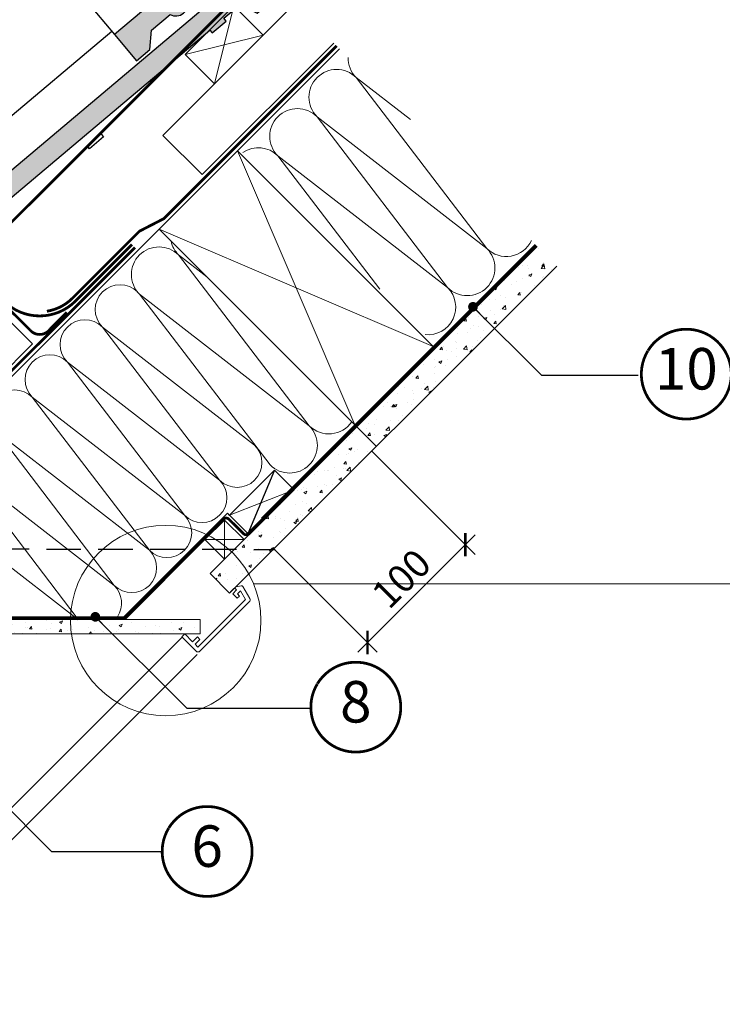
# Model space of a CAD drawing. Units: millimetres. Extents: x -14602 to -7183, y -131 to 3039.
# Drawn here: x -9249 to -8741, y 1771 to 2483 of the extents above; entities that cross this region are included whole.
import ezdxf
from ezdxf.enums import TextEntityAlignment as Align

# ---------------------------------------------------------------- set-up
doc = ezdxf.new("R2010")
doc.units = ezdxf.units.MM
doc.header["$LTSCALE"] = 50
doc.header["$MEASUREMENT"] = 0
doc.header["$PDMODE"] = 1
doc.header["$PDSIZE"] = 2
for name, pattern in [('AUSGEZOGEN', [0]), ('DASHED', [0.75, 0.5, -0.25]), ('HIDDEN', [0.375, 0.25, -0.125]), ('VERDECKT2', [0.1875, 0.125, -0.0625])]:
    doc.linetypes.add(name, pattern=pattern)
doc.layers.get('0').update_dxf_attribs({"linetype": 'CONTINUOUS'})
doc.layers.get('DEFPOINTS').update_dxf_attribs({"color": 72, "linetype": 'CONTINUOUS'})
for name, color, linetype in [('VELUX-1_10', 10, 'CONTINUOUS'), ('VELUX-DACH', 7, 'CONTINUOUS'), ('VELUX-DACHEINDECKUNG', 8, 'AUSGEZOGEN'), ('VELUX-INFO', 7, 'CONTINUOUS'), ('VELUX-TEXT', 10, 'CONTINUOUS'), ('VELUX_LINNING', 7, 'CONTINUOUS'), ('VELUX_ROOFCONSTRUCTION', 7, 'CONTINUOUS'), ('VELUX_ROOFINGMATERIAL', 3, 'CONTINUOUS'), ('VELUX_VAPOUR-BARRIER', 3, 'HIDDEN')]:
    doc.layers.add(name, color=color, linetype=linetype)
for name, color, linetype, lineweight in [('VELUX-DACHSCHRAFFUR', 8, 'CONTINUOUS', 5), ('VELUX_HATCH', 1, 'CONTINUOUS', 5), ('VELUX_INSIDECOVERING', 7, 'CONTINUOUS', 18)]:
    doc.layers.add(name, color=color, linetype=linetype, lineweight=lineweight)
doc.styles.add('Verdana', font='verdana.ttf')
doc.dimstyles.new('VERDANA', dxfattribs={"dimtxt": 8, "dimasz": 12, "dimexe": 2, "dimexo": 0, "dimgap": 2, "dimtad": 1, "dimdec": 0, "dimzin": 0, "dimdsep": 46, "dimtxsty": 'Verdana', "dimcen": 0.09, "dimclrd": 256, "dimclre": 256, "dimclrt": 256, "dimadec": 0, "dimazin": 0, "dimtfac": 1, "dimtdec": 0, "dimtix": 1, "dimtmove": 0, "dimatfit": 3, "dimfxl": 0, "dimtolj": 1, "dimtzin": 0, "dimarcsym": 0})

# ---------------------------------------------------------------- blocks, each defined once
blk = doc.blocks.new('_ArchTick')
at = {"color": 0, "linetype": 'ByBlock', "const_width": 0.15}
blk.add_lwpolyline([(-0.5, -0.5), (0.5, 0.5)], dxfattribs=at)
blk = doc.blocks.new('*D19')
at = {"layer": 'DEFPOINTS', "color": 0}
for p in [(-8994.341419244622, 2170.812045449351), (-9065.052097363277, 2100.101367330697), (-8926.92075877508, 2103.39138497981)]:
    blk.add_point(p, dxfattribs=at)
at = {"layer": 'VELUX-INFO', "color": 7, "lineweight": -2}
for p, q in [((-8994.341419244622, 2170.812045449351), (-8919.849690963216, 2096.320317167944)), ((-9004.702504705601, 2025.60963904929), (-8919.849690963216, 2110.462452791675)), ((-9065.052097363277, 2100.101367330697), (-8990.56036908187, 2025.609639049289))]:
    blk.add_line(p, q, dxfattribs=at)
at = {"layer": 'VELUX-INFO', "color": 7, "lineweight": -2, "xscale": 12, "yscale": 12, "zscale": 12}
for p, rotation in [((-8926.92075877508, 2103.39138497981), 44.99999999999963), ((-8997.631436893736, 2032.680706861155), 224.9999999999996)]:
    blk.add_blockref('_ArchTick', p, dxfattribs=dict(at, rotation=rotation))
at = {"layer": 'VELUX-INFO', "color": 7, "insert": (-8973.17238063785, 2078.932328723924), "char_height": 20, "attachment_point": 5, "rotation": 44.99999999999963, "style": 'Verdana'}
blk.add_mtext('\\A1;100', dxfattribs=at)
blk = doc.blocks.new('Position_1_10')
at = {"layer": 'VELUX-TEXT', "const_width": 2}
blk.add_lwpolyline([(-27.72584569558762, 16.95663529314379, -680.2406413038243), (-27.82507533244893, 16.79330767727834, 1.773395182032496)], format="xyb", dxfattribs=at)
at = {"layer": 'VELUX-TEXT', "style": 'Verdana'}
blk.add_attdef('POS', text='', height=30, dxfattribs=at).set_placement((1.523403625469655e-11, 2.41016095969826e-11), align=Align.MIDDLE)

msp = doc.modelspace()

# ---------------------------------------------------------------- hatches: boundary and pattern name
at = {"layer": 'VELUX_HATCH'}
h = msp.add_hatch(dxfattribs=at)
h.set_pattern_fill('AR-CONC', color=0, scale=3, angle=-3.81666561775622e-14)
h.set_pattern_definition([(49.99999999999996, (508.5731244158615, 573.7228201999471), (21.5178054780226, -1.882564049477868), [2.25, -24.75]), (355, (508.5731244158615, 573.7228201999471), (-4.162540008389985, 22.56576401100036), [1.8, -19.8]), (100.4514444599999, (510.366274845861, 573.5659398799471), (17.35526540181337, 20.68319972905887), [1.91220576, -21.03426336]), (46.18419999999996, (508.5731244158615, 579.7228201999471), (32.01723992014717, -4.965578423792318), [3.375, -37.125]), (96.63563548999993, (511.2412267658619, 579.3090209899472), (28.03985837022687, 29.2235580232365), [2.86831026, -31.55141279999999]), (351.1841639899999, (508.5731244158615, 579.7228201999471), (28.03985835164321, 29.22355800809969), [2.69999999999999, -29.70000002999992]), (20.99999999999996, (511.5731244158615, 578.2228201999471), (17.90721156355384, -12.07856671996018), [2.25, -24.75]), (326, (511.5731244158615, 578.2228201999471), (7.299459957647466, 21.75450135140559), [1.8, -19.8]), (71.45144473999996, (513.0653920358618, 577.2162729799472), (25.20667130189914, 9.675934584190598), [1.9122057, -21.03426336]), (37.49999999999996, (508.5731244158615, 573.7228201999471), (0.3647956595187267, 9.986815614939346), [0, -19.56, 0, -20.1, 0, -19.875]), (7.499999999999937, (508.5731244158615, 573.7228201999471), (7.892086123264466, 11.8323513564708), [0, -11.45999999999999, 0, -19.10999999999998, 0, -7.574999999999994]), (327.5, (501.8831244158609, 573.7228201999471), (16.01467308517227, -0.6766461520314033), [0, -7.5, 0, -23.4, 0, -31.05]), (317.4999999999999, (498.8831244158609, 573.7228201999471), (17.49558508027159, 3.00314946996952), [0, -9.75, 0, -15.54, 0, -22.05])])
h.paths.add_polyline_path([(-8860.795110238849, 2304.878408374097), (-8874.937245862446, 2319.020543997695), (-9111.389771775976, 2082.568018081846), (-9097.24763615337, 2068.425882459236)])
h = msp.add_hatch(dxfattribs=at)
h.set_pattern_fill('AR-CONC', color=0, scale=3, angle=-3.81666561775622e-14)
h.set_pattern_definition([(49.99999999999996, (-6626.700801179746, -428.6515443476644), (21.5178054780226, -1.882564049477868), [2.25, -24.75]), (355, (-6626.700801179746, -428.6515443476644), (-4.162540008389985, 22.56576401100036), [1.8, -19.8]), (100.4514444599999, (-6624.907650749747, -428.8084246676644), (17.35526540181337, 20.68319972905887), [1.91220576, -21.03426336]), (46.18419999999996, (-6626.700801179746, -422.6515443476644), (32.01723992014717, -4.965578423792318), [3.375, -37.125]), (96.63563548999993, (-6624.032698829746, -423.0653435576644), (28.03985837022687, 29.2235580232365), [2.86831026, -31.55141279999999]), (351.1841639899999, (-6626.700801179746, -422.6515443476644), (28.03985835164321, 29.22355800809969), [2.699999999999994, -29.70000002999995]), (20.99999999999996, (-6623.700801179746, -424.1515443476644), (17.90721156355384, -12.07856671996018), [2.25, -24.75]), (326, (-6623.700801179746, -424.1515443476644), (7.299459957647466, 21.75450135140559), [1.8, -19.8]), (71.45144473999996, (-6622.208533559746, -425.1580915676643), (25.20667130189914, 9.675934584190598), [1.9122057, -21.03426336]), (37.49999999999996, (-6626.700801179746, -428.6515443476644), (0.3647956595187267, 9.986815614939346), [0, -19.56, 0, -20.1, 0, -19.875]), (7.49999999999994, (-6626.700801179746, -428.6515443476644), (7.892086123264466, 11.8323513564708), [0, -11.45999999999999, 0, -19.10999999999998, 0, -7.574999999999995]), (327.5, (-6633.390801179747, -428.6515443476644), (16.01467308517227, -0.6766461520314033), [0, -7.5, 0, -23.4, 0, -31.05]), (317.4999999999999, (-6636.390801179747, -428.6515443476644), (17.49558508027159, 3.00314946996952), [0, -9.75, 0, -15.54, 0, -22.05])])
h.paths.add_polyline_path([(-9118.577095742508, 2038.947279366888), (-9391.448301725304, 2038.947279366888), (-9441.50437393269, 2089.003358336978), (-9444.201237499245, 2093.674548875178), (-9440.387116296402, 2097.48867007802), (-9437.509145087617, 2099.150251628645), (-9387.706179588564, 2049.347279366887), (-9118.577095742508, 2049.347279366887)])
at = {"layer": 'VELUX_ROOFINGMATERIAL'}
h = msp.add_hatch(color=0, dxfattribs=at)
edge = h.paths.add_edge_path()
edge.add_line((-9087.287699228511, 2531.37099736376), (-9097.932655179036, 2542.015953314283))
edge.add_line((-9097.932655179031, 2542.015953314282), (-9180.528790182838, 2472.377824544387))
edge.add_line((-9180.528790182841, 2472.377824544389), (-9164.494622576189, 2453.360078150158))
edge.add_line((-9164.494622576189, 2453.360078150155), (-9154.857466731508, 2461.32191425885))
edge.add_line((-9154.857466731504, 2461.321914258855), (-9153.658041546581, 2475.413095161312))
edge.add_line((-9153.658041546585, 2475.413095161311), (-9140.278761220125, 2486.693381414152))
edge.add_arc((-9136.176873448783, 2494.293404229454), 8.636308822743835, 241.6433558627312, 310.1347761037933)
edge.add_arc((-9136.17687344878, 2494.293404229458), 8.636308822746555, 310.1347761037705, 378.6261963448055)
edge.add_line((-9127.992913074668, 2497.051777423354), (-9087.287699228507, 2531.370997363762))
msp.add_hatch(color=0, dxfattribs=at).paths.add_polyline_path([(-9111.50275038361, 2475.456117624014), (-9109.855652878226, 2473.502534287951), (-9099.754613665322, 2482.018882775499), (-9101.40171117063, 2483.972466111461), (-9089.933756605093, 2493.641282899609), (-9077.40673790154, 2487.689701008355), (-9067.893541175916, 2495.710430048055), (-9085.700232327583, 2516.830524632969), (-9406.802960162418, 2246.103654564574), (-9390.768792555764, 2227.085908170342), (-9381.131636711085, 2235.04774427904), (-9379.93221152616, 2249.138925181496), (-9366.5529311997, 2260.419211434336, 0.3080768718351456), (-9356.88418424616, 2261.416514436761, 0.3080768718350589), (-9354.267083054245, 2270.777607443541)])

# ---------------------------------------------------------------- linework, layer by layer
at = {"lineweight": 13}
msp.add_lwpolyline([(-9148.180203435493, 2331.518018267212), (-9091.611660940565, 2388.086560762139), (-8950.190304703256, 2246.66520452483), (-9006.75884719818, 2190.096662029905)], close=True, dxfattribs=at)
at = {"layer": 'DEFPOINTS', "color": 0}
msp.add_line((-9064.838338436255, 2157.260008898696), (-9084.150622059107, 2111.221381363327), dxfattribs=at)
at = {"layer": 'DEFPOINTS', "color": 1, "linetype": 'DASHED'}
msp.add_line((-9417.163266866508, 2100.585979573897), (-9064.383107787413, 2100.035581288231), dxfattribs=at)
at = {"layer": 'VELUX-1_10'}
msp.add_line((-9006.744533888852, 2190.110975339235), (-8991.153538581206, 2174.519980031588), dxfattribs=at)
at = {"layer": 'VELUX-DACH'}
for p, q in [((-9145.383759464818, 2399.368286107057), (-9050.334373718313, 2494.417671853561)), ((-9129.46982158121, 2457.708630861854), (-9094.114482521883, 2493.063969921182)), ((-9094.114482521883, 2493.063969921184), (-9072.901279086287, 2471.850766485586)), ((-9117.099488217355, 2371.084014859594), (-9022.050102470848, 2466.133400606097)), ((-9129.46982158121, 2457.708630861854), (-9108.256618145613, 2436.495427426258)), ((-9145.383759464818, 2399.368286107057), (-9117.099488217355, 2371.084014859594)), ((-9267.934776842185, 2276.81726872969), (-9239.65050559472, 2248.532997482227))]:
    msp.add_line(p, q, dxfattribs=at)
at = {"layer": 'VELUX-DACH', "color": 0}
for p, q in [((-9394.765073828461, 2084.933147874246), (-9017.80746178373, 2461.890759918979)), ((-9377.909763717076, 2110.273739359873), (-9239.65050559472, 2248.532997482228))]:
    msp.add_line(p, q, dxfattribs=at)
at = {"layer": 'VELUX-DACH', "color": 0, "linetype": 'VERDECKT2', "const_width": 2}
for points in [[(-9167.702968581916, 2320.480534495032), (-9208.70046144712, 2279.48304162983, -0.9999999999999997), (-9260.319256473744, 2331.101836656444), (-9095.487674510006, 2495.933418620177)], [(-9229.306530049296, 2272.199005228802, 0.1586727496411841), (-9210.82178179068, 2281.60436197339), (-9162.322664944899, 2330.103478819173), (-9144.820986548855, 2339.11987583045), (-9019.928782125717, 2464.012080260965)], [(-9417.498211713033, 2172.508667854778), (-9428.821451962509, 2161.185427605303, 0.4142135623730249), (-9428.821451962509, 2156.942786918183), (-9382.152404404193, 2110.273739359874, 0.414213562373165), (-9373.667123029953, 2110.273739359873), (-9165.581648238358, 2318.359214151472)], [(-9214.865043239375, 2271.475530874348), (-9226.818576411937, 2259.533264151956, -0.4941203447379489), (-9241.383790474574, 2258.529712828078), (-9260.268356173383, 2277.396482193144, 0.4069519089999305), (-9271.157123043524, 2276.011682179356), (-9305.824789439148, 2241.344015786708, -0.337635199861529), (-9320.841353713922, 2241.116510437184), (-9336.835988390867, 2248.540990902776, 0.3501269149266701), (-9348.767293687526, 2245.128373288141), (-9447.172163810088, 2146.781490159522, -0.3617863120941631), (-9453.121334609967, 2147.710169413589), (-9498.390429525349, 2192.853588599644)]]:
    msp.add_lwpolyline(points, format="xyb", dxfattribs=at)
at = {"layer": 'VELUX-DACHEINDECKUNG'}
for p, q in [((-9190.013957157116, 2400.191067297283), (-9188.366859651818, 2398.23748396132)), ((-9188.366859651818, 2398.23748396132), (-9198.467898864725, 2389.721135473777)), ((-9198.467898864725, 2389.721135473777), (-9200.114996370026, 2391.674718809743))]:
    msp.add_line(p, q, dxfattribs=at)
at = {"layer": 'VELUX-DACHSCHRAFFUR', "color": 0}
for p, q in [((-9094.114482521883, 2493.063969921182), (-9108.256618145613, 2436.495427426258)), ((-9129.46982158121, 2457.708630861854), (-9072.901279086287, 2471.850766485586)), ((-8911.444465960405, 2317.629654110855), (-9005.819718923121, 2441.144418876891)), ((-9005.819718923121, 2441.144418876891), (-8966.652258075981, 2410.735556211231)), ((-8939.728737207868, 2289.345382863393), (-9034.103990170584, 2412.86014762943)), ((-9034.103990170584, 2412.86014762943), (-8911.444465960403, 2317.629654110852)), ((-9091.611660940567, 2388.08656076214), (-9006.72305486847, 2190.060869700193)), ((-9062.388261418047, 2384.575876381969), (-8939.728737207866, 2289.345382863391)), ((-8988.737492613524, 2288.184533332293), (-9062.388261418073, 2384.575876381997)), ((-9148.180203435493, 2331.518018267212), (-8950.190304703256, 2246.66520452483)), ((-9039.713636067647, 2189.360484003616), (-9134.088889030361, 2312.875248769652)), ((-9162.373160277824, 2284.590977522191), (-9039.713636067643, 2189.360484003613)), ((-9067.997907315139, 2161.076212756185), (-9162.37316027785, 2284.590977522219)), ((-9189.116368069339, 2260.777730375366), (-9079.163113555438, 2175.412140065469)), ((-9104.517424158203, 2150.057829462703), (-9189.116368069339, 2260.777730375366)), ((-9129.874532200562, 2124.700832572652), (-9214.473476111702, 2235.420733485318)), ((-9214.470678672109, 2235.423419772599), (-9104.517424158203, 2150.057829462703)), ((-9155.231584666644, 2099.343780106569), (-9239.830528577784, 2210.063681019234)), ((-9239.827731138192, 2210.066367306515), (-9129.874476624285, 2124.700776996619)), ((-9180.588637132727, 2073.986727640486), (-9265.187581043867, 2184.70662855315)), ((-9265.184783604274, 2184.709314840431), (-9155.231529090368, 2099.343724530536)), ((-9208.022158623418, 2051.347279366887), (-9290.54463350995, 2159.349576087067)), ((-9290.541836070357, 2159.352262374348), (-9180.58858155645, 2073.986672064452)), ((-9050.696202812533, 2143.117873274958), (-9097.365250370834, 2124.733096964114)), ((-9315.89888853644, 2133.995209908264), (-9209.446055388162, 2051.347279366887)), ((-9100.900784276773, 2121.19756305818), (-9100.900784276775, 2092.913291810714)), ((-9115.042919900501, 2107.055427434449), (-9086.758648653042, 2107.055427434448))]:
    msp.add_line(p, q, dxfattribs=at)
at = {"layer": 'VELUX-DACHSCHRAFFUR'}
for p, q in [((-9074.261074004984, 2122.594435223102), (-8876.38610554642, 2320.46940368167)), ((-9134.088889030392, 2312.875248769685), (-9113.735296430703, 2297.073111262423))]:
    msp.add_line(p, q, dxfattribs=at)
at = {"layer": 'VELUX-DACHSCHRAFFUR', "color": 0}
msp.add_lwpolyline([(-9097.259184353854, 2124.627030947132), (-9098.773362591957, 2126.141209185237), (-9173.591936560395, 2051.347279366887), (-9386.877752384275, 2051.347279366887), (-9436.703064282076, 2101.172598095202)], dxfattribs=at)
for centre, radius, start, end in [((-8991.677583299377, 2455.28655450061), 20.00000000000016, 178.6567747566852, 224.9999999999908), ((-9019.96185454684, 2427.002283253149), 20.00000000000016, 44.99999999999079, 224.9999999999908), ((-9048.246125794303, 2398.718012005688), 20.00000000000016, 44.99999999999079, 224.9999999999908), ((-9076.530397041777, 2370.433740758237), 20.00000000000016, 44.99999999999079, 123.6968949257229), ((-8897.302330336708, 2331.771789734618), 19.99999999999984, 224.9999999999908, 334.8708138297244), ((-9148.23102465408, 2298.73311314591), 20.00000000000016, 44.99999999999079, 224.9999999999908), ((-8925.586601584171, 2303.487518487157), 19.99999999999984, 224.9999999999908, 44.99999999999079), ((-9176.439212767938, 2273.45488567674), 17.92820495952703, 44.99999999999079, 224.9999999999908), ((-8953.870872831634, 2275.203247239695), 19.99999999999984, 264.306948342996, 44.99999999999079), ((-9201.793523370707, 2248.100575073972), 17.92820495952703, 44.99999999999079, 224.9999999999908), ((-9227.15057583679, 2222.743522607888), 17.92820495952703, 44.99999999999079, 224.9999999999908), ((-9252.507628302872, 2197.386470141805), 17.92820495952703, 44.99999999999079, 224.9999999999908), ((-9053.855771691406, 2175.218348379914), 19.99999999999984, 224.9999999999908, 44.99999999999079), ((-9025.57150044394, 2203.50261962737), 19.99999999999984, 224.9999999999908, 326.0202289100785), ((-9091.84306629641, 2162.732298476808), 17.92820495952675, 224.9999999999908, 44.99999999999079), ((-9117.197376899177, 2137.377987874036), 17.92820495952703, 224.9999999999908, 44.99999999999079), ((-9142.55442936526, 2112.020935407952), 17.92820495952703, 224.9999999999908, 44.99999999999079), ((-9167.911481831343, 2086.663882941868), 17.92820495952703, 224.9999999999908, 44.99999999999079), ((-9193.268534297426, 2061.306830475784), 17.92820495952703, 326.2531743723772, 44.99999999999079)]:
    msp.add_arc(centre, radius, start, end, dxfattribs=at)
at = {"layer": 'VELUX-DACHSCHRAFFUR'}
msp.add_arc((-9119.946753406617, 2327.017384393373), 20.00000000000016, 192.0432826058115, 224.9999999999908, dxfattribs=at)
at = {"layer": 'VELUX-INFO', "lineweight": 13}
msp.add_lwpolyline([(-8594.939736817942, 2199.626199290775), (-8719.388200925638, 2075.177735183078), (-9079.967682111019, 2075.177735183078)], dxfattribs=at)
msp.add_circle((-9143.426630883907, 2048.569349747153), 68.81165856791227, dxfattribs=at)
at = {"layer": 'VELUX_INSIDECOVERING'}
msp.add_lwpolyline([(-8860.795110238885, 2304.878408374134), (-9097.24763615337, 2068.425882459235), (-9111.389771775976, 2082.568018081845), (-8874.937245862704, 2319.020543997953)], dxfattribs=at)
at = {"layer": 'VELUX_INSIDECOVERING', "color": 0, "linetype": 'Continuous'}
msp.add_lwpolyline([(-9118.577095742508, 2038.947279366888), (-9391.448301725304, 2038.947279366888), (-9441.50437393269, 2089.003358336978), (-9444.201237499245, 2093.674548875178), (-9440.387116296402, 2097.48867007802), (-9437.509145087617, 2099.150251628645), (-9387.706179588564, 2049.347279366887), (-9118.577095742508, 2049.347279366887), (-9118.577095742508, 2038.947279366888)], dxfattribs=at)
at = {"layer": 'VELUX_INSIDECOVERING', "linetype": 'Continuous'}
msp.add_lwpolyline([(-9118.680482994423, 2026.486916710253), (-9083.028720182243, 2062.138679522433, 0.3394542588634029), (-9082.710882937048, 2064.552893084806), (-9087.762419390212, 2073.302410877973, 0.3217026890684646), (-9088.824946995286, 2073.782914261387), (-9092.65891066585, 2073.014607946762), (-9093.578217725571, 2072.095300887043), (-9092.163980223788, 2070.681063385259), (-9094.992370933658, 2067.852672675391), (-9091.810410311631, 2064.670712053364), (-9090.166346044916, 2066.314776320077), (-9091.456798252624, 2067.852714822239), (-9089.31607552306, 2069.993437551805), (-9085.69262666288, 2063.717434633744), (-9120.094738878808, 2029.315322417818), (-9122.216031911208, 2031.43661545022), (-9118.680501377024, 2034.972145984405), (-9120.448266644114, 2036.739911251497), (-9123.983797178302, 2033.204380717313), (-9129.640662891736, 2038.861246430747), (-9131.761913777289, 2036.739995545194), (-9121.50891011917, 2026.486916710254, 0.4142135623730909)], format="xyb", close=True, dxfattribs=at)
at = {"layer": 'VELUX_LINNING', "lineweight": 5}
for p, q in [((-9131.516820873818, 2036.494900844659), (-9486.68129811993, 1681.339138664749)), ((-9120.675318621368, 2024.001971906661), (-9475.009548518132, 1669.676334406962))]:
    msp.add_line(p, q, dxfattribs=at)
at = {"layer": 'VELUX_ROOFCONSTRUCTION'}
msp.add_line((-9115.039730403245, 2107.052237937194), (-9172.744688973547, 2049.347279366887), dxfattribs=at)
for points in [[(-9083.223114747107, 2110.590961340379), (-9050.696202812533, 2143.117873274958), (-9064.838338436255, 2157.260008898696), (-9097.365250370834, 2124.733096964114)], [(-9100.900784276775, 2092.913291810714), (-9086.758648653042, 2107.055427434448), (-9100.900784276773, 2121.19756305818), (-9115.042919900501, 2107.055427434449)]]:
    msp.add_lwpolyline(points, close=True, dxfattribs=at)
at = {"layer": 'VELUX_ROOFINGMATERIAL', "color": 0, "linetype": 'Continuous'}
for points in [[(-9119.222567080598, 2563.305865215847), (-9199.866423759337, 2495.313733675699), (-9180.528790183042, 2472.377824544624)], [(-9182.372379694687, 2474.564462394976), (-9426.140593738912, 2269.039563695883), (-9406.80296016261, 2246.103654564812)]]:
    msp.add_lwpolyline(points, dxfattribs=at)
for points in [[(-9097.932655179031, 2542.015953314282), (-9180.528790182841, 2472.377824544389), (-9164.494622576189, 2453.360078150155), (-9154.857466731504, 2461.321914258855), (-9153.658041546585, 2475.413095161307), (-9140.278761220123, 2486.69338141415, 0.3080768718351456), (-9130.610014266584, 2487.690684416578, 0.3080768718350589), (-9127.992913074668, 2497.051777423354), (-9087.287699228511, 2531.370997363759)], [(-9406.802960162417, 2246.103654564576), (-9390.768792555764, 2227.085908170342), (-9381.131636711085, 2235.04774427904), (-9379.93221152616, 2249.138925181496), (-9366.5529311997, 2260.419211434336, 0.3080768718351456), (-9356.88418424616, 2261.416514436761, 0.3080768718350589), (-9354.267083054245, 2270.777607443541), (-9111.50275038361, 2475.456117624014), (-9109.855652878226, 2473.502534287951), (-9099.754613665322, 2482.018882775499), (-9101.40171117063, 2483.972466111461), (-9089.933756605093, 2493.641282899609), (-9077.40673790154, 2487.689701008355), (-9067.893541175916, 2495.710430048055), (-9085.700232327583, 2516.830524632969), (-9406.802960162418, 2246.103654564574)]]:
    msp.add_lwpolyline(points, format="xyb", dxfattribs=at)
at = {"layer": 'VELUX_VAPOUR-BARRIER', "color": 0, "linetype": 'VERDECKT2', "ltscale": 2, "const_width": 2}
msp.add_lwpolyline([(-9445.215088762774, 2092.726250663181), (-9437.377456572907, 2100.432776749983), (-9387.29196598642, 2050.347279366887), (-9173.15890253592, 2050.347279366887), (-9101.446645839254, 2122.059536063558, -0.3974048669733086), (-9097.763059666155, 2121.789703256527), (-9086.966235115327, 2111.208682364027, 0.411574022955416), (-9084.150622059107, 2111.221381363327), (-8875.644352643805, 2319.727650779053)], format="xyb", dxfattribs=at)

# ---------------------------------------------------------------- block references
at = {"layer": 'VELUX-1_10'}
ref = msp.add_blockref('Position_1_10', (-8767.267335232566, 2226.731023654394), dxfattribs=at)
ref.add_attrib('POS', '10', dxfattribs={"height": 30, "style": 'Verdana'}).set_placement((-8767.267335232593, 2226.731023654349), align=Align.MIDDLE)
ref = msp.add_blockref('Position_1_10', (-9006.070616555764, 1985.967231308015), dxfattribs=at)
ref.add_attrib('POS', '8', dxfattribs={"height": 30, "style": 'Verdana'}).set_placement((-9006.070616555791, 1985.96723130797), align=Align.MIDDLE)
ref = msp.add_blockref('Position_1_10', (-9113.489258063528, 1881.620349344834), dxfattribs=at)
ref.add_attrib('POS', '6', dxfattribs={"height": 30, "style": 'Verdana'}).set_placement((-9113.489258063557, 1881.62034934479), align=Align.MIDDLE)

# ---------------------------------------------------------------- dimensions: what is measured, and where the dimension line sits
at = {"layer": 'VELUX-INFO'}
dim = msp.add_aligned_dim(p1=(-9065.052097363277, 2100.101367330697), p2=(-8994.341419244622, 2170.812045449351), distance=-95.34721242017642, dimstyle='VERDANA', override={"dimtxt": 20, "dimexe": 10, "dimgap": 5, "dimpost": '', "dimblk1": 'ArchTick', "dimblk2": 'ArchTick', "dimsah": 1, "dimdle": 10, "dimclrd": 7, "dimclre": 7, "dimclrt": 7}, dxfattribs=at)
dim.commit()
dim.dimension.update_dxf_attribs({"geometry": '*D19', "text_midpoint": (-8973.17238063785, 2078.932328723924)})

# ---------------------------------------------------------------- leaders
at = {"layer": 'VELUX-1_10'}
for points in [[(-8921.411391116208, 2275.416162903381), (-8871.923137503352, 2225.927909290654), (-8802.023137503353, 2225.927909290654)], [(-9440.920806665814, 2096.706737184638), (-9225.834418825798, 1881.620349344903), (-9145.989258063488, 1881.620349344903)], [(-9194.284843161438, 2051.269379914886), (-9128.1795801907, 1985.164116944276), (-9038.560692076084, 1985.164116944276)]]:
    msp.add_leader(points, dimstyle='VERDANA', override={"dimasz": 7, "dimtad": 0, "dimldrblk": 'Dot'}, dxfattribs=at)

doc.saveas('drawing.dxf')
